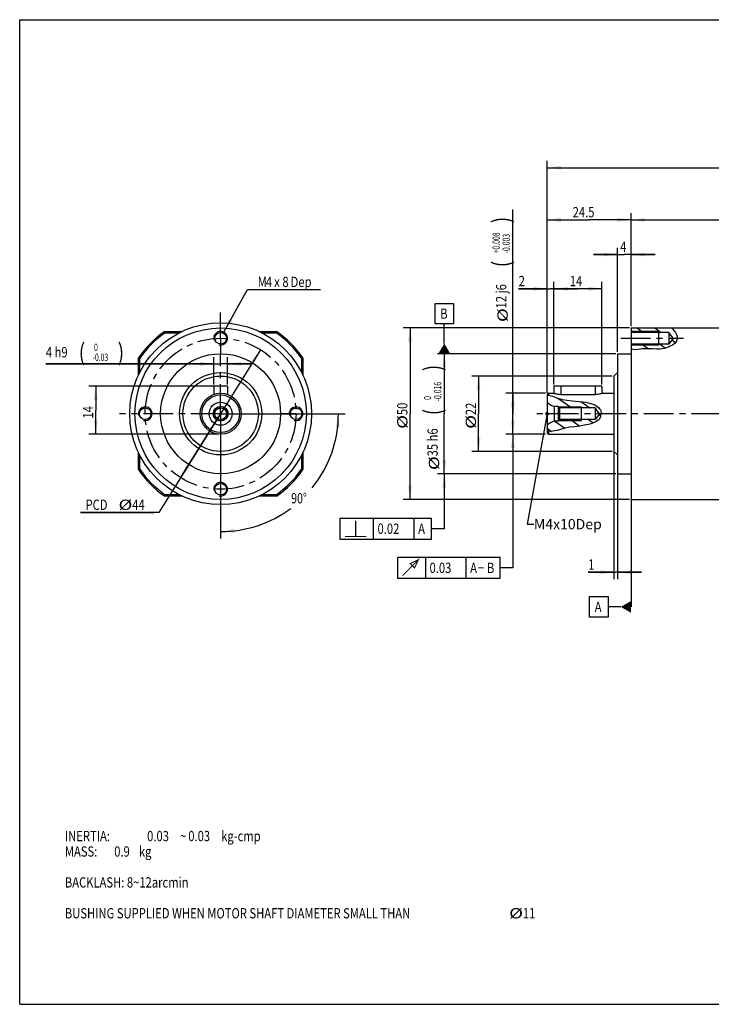
# Model space of a CAD drawing. Units: millimetres. Extents: x 5 to 415, y 5 to 292.
# Drawn here: x 5 to 207, y 5 to 292 of the extents above; entities that cross this region are included whole.
import ezdxf

# ---------------------------------------------------------------- set-up
doc = ezdxf.new("R2010")
doc.units = ezdxf.units.MM
doc.header["$LTSCALE"] = 23.1
doc.linetypes.add('CENTER', pattern=[0.6, 0.375, -0.075, 0.075, -0.075])
doc.layers.get('0').update_dxf_attribs({"linetype": 'CONTINUOUS'})
for name, color, linetype in [('01__ASM_ALL_DTM_PLN', 7, 'CONTINUOUS'), ('02___PRT_ALL_AXES', 7, 'CONTINUOUS'), ('7_ALL_FEATURES', 7, 'CONTINUOUS'), ('8_ALL_NOTES_BALLOONS_SYMBOLS_GT', 7, 'CONTINUOUS')]:
    doc.layers.add(name, color=color, linetype=linetype)
doc.styles.get("Standard").update_dxf_attribs({"font": 'txt', "width": 0.8})
doc.styles.add('TEXTSTYLE_1', font='txt', dxfattribs={"width": 0.7})
doc.dimstyles.new('DIMSTYLE_1', dxfattribs={"dimtxt": 3, "dimasz": 4, "dimexe": 0.18, "dimexo": 0.0625, "dimgap": 0.09, "dimtad": 0, "dimtih": 1, "dimtoh": 1, "dimdec": 1, "dimdsep": 46, "dimtxsty": 'STANDARD', "dimblk": '_FILLED', "dimblk1": '_FILLED', "dimblk2": '_FILLED', "dimcen": 0.09, "dimadec": 0, "dimazin": 0, "dimtp": 0.5, "dimtm": 0.5, "dimtfac": 1, "dimtdec": 1, "dimtofl": 0, "dimtmove": 0, "dimatfit": 3, "dimldrblk": '_FILLED', "dimfxl": 1, "dimtolj": 1, "dimarcsym": 0})
doc.dimstyles.new('DIMSTYLE_10', dxfattribs={"dimtxt": 3, "dimasz": 4, "dimexe": 0.18, "dimexo": 0.0625, "dimgap": 0.09, "dimtad": 1, "dimdec": 3, "dimdsep": 46, "dimtxsty": 'STANDARD', "dimblk": '_FILLED', "dimblk1": '_FILLED', "dimblk2": '_FILLED', "dimcen": 0.09, "dimadec": 0, "dimazin": 0, "dimtol": 1, "dimtm": 0.03, "dimtfac": 0.7, "dimtdec": 3, "dimtofl": 0, "dimtmove": 0, "dimatfit": 3, "dimldrblk": '_FILLED', "dimfxl": 1, "dimtolj": 1, "dimarcsym": 0})
doc.dimstyles.new('DIMSTYLE_2', dxfattribs={"dimtxt": 3, "dimasz": 4, "dimexe": 0.18, "dimexo": 0.0625, "dimgap": 0.09, "dimtad": 1, "dimdec": 3, "dimdsep": 46, "dimtxsty": 'STANDARD', "dimblk": '_FILLED', "dimblk1": '_FILLED', "dimblk2": '_FILLED', "dimcen": 0.09, "dimadec": 0, "dimazin": 0, "dimtp": 0.001, "dimtm": 0.001, "dimtfac": 1, "dimtdec": 3, "dimtofl": 0, "dimtmove": 0, "dimatfit": 3, "dimldrblk": '_FILLED', "dimfxl": 1, "dimtolj": 1, "dimarcsym": 0})
doc.dimstyles.new('DIMSTYLE_3', dxfattribs={"dimtxt": 3, "dimasz": 4, "dimexe": 0.18, "dimexo": 0.0625, "dimgap": 0.09, "dimtad": 1, "dimdec": 3, "dimdsep": 46, "dimtxsty": 'STANDARD', "dimblk": '_FILLED', "dimblk1": '_FILLED', "dimblk2": '_FILLED', "dimcen": 0.09, "dimadec": 0, "dimazin": 0, "dimtol": 1, "dimtp": 0.008, "dimtm": 0.003, "dimtfac": 0.7, "dimtdec": 3, "dimtofl": 0, "dimtmove": 0, "dimatfit": 3, "dimldrblk": '_FILLED', "dimfxl": 1, "dimtolj": 1, "dimarcsym": 0})
doc.dimstyles.new('DIMSTYLE_4', dxfattribs={"dimtxt": 3, "dimasz": 4, "dimexe": 0.18, "dimexo": 0.0625, "dimgap": 0.09, "dimtad": 1, "dimdec": 3, "dimdsep": 46, "dimtxsty": 'STANDARD', "dimblk": '_FILLED', "dimblk1": '_FILLED', "dimblk2": '_FILLED', "dimcen": 0.09, "dimadec": 0, "dimazin": 0, "dimtp": 0.1, "dimtm": 0.1, "dimtfac": 1, "dimtdec": 3, "dimtofl": 0, "dimtmove": 0, "dimatfit": 3, "dimldrblk": '_FILLED', "dimfxl": 1, "dimtolj": 1, "dimarcsym": 0})
doc.dimstyles.new('DIMSTYLE_5', dxfattribs={"dimtxt": 3, "dimasz": 4, "dimexe": 0.18, "dimexo": 0.0625, "dimgap": 0.09, "dimtad": 1, "dimdec": 3, "dimdsep": 46, "dimtxsty": 'STANDARD', "dimblk": '_FILLED', "dimblk1": '_FILLED', "dimblk2": '_FILLED', "dimcen": 0.09, "dimadec": 0, "dimazin": 0, "dimtol": 1, "dimtm": 0.016, "dimtfac": 0.7, "dimtdec": 3, "dimtofl": 0, "dimtmove": 0, "dimatfit": 3, "dimldrblk": '_FILLED', "dimfxl": 1, "dimtolj": 1, "dimarcsym": 0})
doc.dimstyles.new('DIMSTYLE_6', dxfattribs={"dimtxt": 3, "dimasz": 4, "dimexe": 0.18, "dimexo": 0.0625, "dimgap": 0.09, "dimtad": 1, "dimdec": 3, "dimdsep": 46, "dimtxsty": 'STANDARD', "dimblk": '_FILLED', "dimblk1": '_FILLED', "dimblk2": '_FILLED', "dimcen": 0.09, "dimadec": 0, "dimazin": 0, "dimtp": 0.15, "dimtm": 0.15, "dimtfac": 1, "dimtdec": 3, "dimtofl": 0, "dimtmove": 0, "dimatfit": 3, "dimldrblk": '_FILLED', "dimfxl": 1, "dimtolj": 1, "dimarcsym": 0})
doc.dimstyles.new('DIMSTYLE_7', dxfattribs={"dimtxt": 3, "dimasz": 4, "dimexe": 0.18, "dimexo": 0.0625, "dimgap": 0.09, "dimtad": 1, "dimdec": 3, "dimdsep": 46, "dimtxsty": 'STANDARD', "dimblk": '_FILLED', "dimblk1": '_FILLED', "dimblk2": '_FILLED', "dimcen": 0.09, "dimadec": 0, "dimazin": 0, "dimtp": 0.05, "dimtm": 0.05, "dimtfac": 1, "dimtdec": 3, "dimtofl": 0, "dimtmove": 0, "dimatfit": 3, "dimldrblk": '_FILLED', "dimfxl": 1, "dimtolj": 1, "dimarcsym": 0})
doc.dimstyles.new('DIMSTYLE_8', dxfattribs={"dimtxt": 3, "dimasz": 4, "dimexe": 0.18, "dimexo": 0.0625, "dimgap": 0.09, "dimtad": 1, "dimtih": 1, "dimtoh": 1, "dimdec": 3, "dimdsep": 46, "dimtxsty": 'STANDARD', "dimblk": '_FILLED', "dimblk1": '_FILLED', "dimblk2": '_FILLED', "dimcen": 0.09, "dimadec": 0, "dimazin": 0, "dimtp": 0.15, "dimtm": 0.15, "dimtfac": 1, "dimtdec": 3, "dimtofl": 0, "dimtmove": 0, "dimatfit": 3, "dimldrblk": '_FILLED', "dimfxl": 1, "dimtolj": 1, "dimarcsym": 0})
doc.dimstyles.new('DIMSTYLE_9', dxfattribs={"dimtxt": 3, "dimasz": 4, "dimexe": 0.18, "dimexo": 0.0625, "dimgap": 0.09, "dimtad": 1, "dimtih": 1, "dimtoh": 1, "dimdec": 3, "dimdsep": 46, "dimtxsty": 'STANDARD', "dimblk": '_FILLED', "dimblk1": '_FILLED', "dimblk2": '_FILLED', "dimcen": 0.09, "dimadec": 0, "dimazin": 0, "dimtp": 0.05, "dimtm": 0.05, "dimtfac": 1, "dimtdec": 3, "dimtofl": 0, "dimtmove": 0, "dimatfit": 3, "dimldrblk": '_FILLED', "dimfxl": 1, "dimtolj": 1, "dimarcsym": 0})

# ---------------------------------------------------------------- blocks, each defined once
blk = doc.blocks.new('_FILLED')
at = {"color": 0, "linetype": 'BYBLOCK'}
blk.add_solid([(0, 0), (-1, 0.1375), (-1, -0.1375)], dxfattribs=at)
blk = doc.blocks.new('*D1')
at = {"color": 2, "linetype": 'CONTINUOUS'}
for p, q in [((183.37, 202.64), (183.37, 235.64)), ((257.37, 200.39), (257.37, 235.64)), ((183.37, 233.64), (220.37, 233.64)), ((257.37, 233.64), (220.37, 233.64))]:
    blk.add_line(p, q, dxfattribs=at)
at = {"color": 2, "linetype": 'CONTINUOUS', "xscale": 4, "yscale": 4, "zscale": 4, "rotation": 180}
blk.add_blockref('_FILLED', (183.37, 233.64), dxfattribs=at)
at = {"color": 2, "linetype": 'CONTINUOUS', "xscale": 4, "yscale": 4, "zscale": 4}
blk.add_blockref('_FILLED', (257.37, 233.64), dxfattribs=at)
at = {"color": 2, "linetype": 'CONTINUOUS', "width": 0.8}
blk.add_text('74', height=3, dxfattribs=at).set_placement((217.97, 234.39))
blk = doc.blocks.new('*D2')
at = {"color": 2, "linetype": 'CONTINUOUS'}
for p, q in [((158.87, 183.14), (158.87, 250.83)), ((276.87, 198.64), (276.87, 250.83)), ((158.87, 248.83), (217.87, 248.83)), ((276.87, 248.83), (217.87, 248.83))]:
    blk.add_line(p, q, dxfattribs=at)
at = {"color": 2, "linetype": 'CONTINUOUS', "xscale": 4, "yscale": 4, "zscale": 4, "rotation": 180}
blk.add_blockref('_FILLED', (158.87, 248.83), dxfattribs=at)
at = {"color": 2, "linetype": 'CONTINUOUS', "xscale": 4, "yscale": 4, "zscale": 4}
blk.add_blockref('_FILLED', (276.87, 248.83), dxfattribs=at)
at = {"color": 2, "linetype": 'CONTINUOUS', "width": 0.8}
blk.add_text('118', height=3, dxfattribs=at).set_placement((215.5, 249.58))
blk = doc.blocks.new('*D7')
at = {"color": 2, "linetype": 'CONTINUOUS'}
for p, q in [((148.87, 177.14), (148.87, 236.71)), ((158.37, 183.14), (146.87, 183.14)), ((148.87, 183.14), (148.87, 177.14)), ((148.87, 171.14), (148.87, 177.14)), ((158.37, 171.14), (146.87, 171.14))]:
    blk.add_line(p, q, dxfattribs=at)
at = {"color": 2, "linetype": 'CONTINUOUS', "xscale": 4, "yscale": 4, "zscale": 4}
for p, rotation in [((148.87, 183.14), 90), ((148.87, 171.14), 270)]:
    blk.add_blockref('_FILLED', p, dxfattribs=dict(at, rotation=rotation))
at = {"color": 2, "linetype": 'CONTINUOUS'}
for s, height, width, p in [(')', 5.03, 0.8, (147.97, 232.69)), ('(', 5.03, 0.8, (147.97, 219.85)), ('12 j6', 3, 0.8, (146.96, 207.85)), ('%%c', 3, 1.333333, (147.37, 203.85))]:
    blk.add_text(s, height=height, rotation=90, dxfattribs=dict(at, width=width)).set_placement(p)
at = {"color": 2, "linetype": 'CONTINUOUS', "style": 'TEXTSTYLE_1', "width": 0.7}
for s, p in [('+0.008', (145.04, 223.87)), ('-0.003', (147.97, 223.87))]:
    blk.add_text(s, height=2.1, rotation=90, dxfattribs=at).set_placement(p)
blk = doc.blocks.new('*D8')
at = {"color": 2, "linetype": 'CONTINUOUS'}
for p, q in [((177.87, 188.14), (136.87, 188.14)), ((138.87, 188.14), (138.87, 177.14)), ((138.87, 166.14), (138.87, 177.14)), ((177.87, 166.14), (136.87, 166.14))]:
    blk.add_line(p, q, dxfattribs=at)
at = {"color": 2, "linetype": 'CONTINUOUS', "xscale": 4, "yscale": 4, "zscale": 4}
for p, rotation in [((138.87, 188.14), 90), ((138.87, 166.14), 270)]:
    blk.add_blockref('_FILLED', p, dxfattribs=dict(at, rotation=rotation))
at = {"color": 2, "linetype": 'CONTINUOUS'}
for s, width, p in [('22', 0.8, (138.12, 176.74)), ('%%c', 1.333333, (138.12, 172.74))]:
    blk.add_text(s, height=3, rotation=90, dxfattribs=dict(at, width=width)).set_placement(p)
blk = doc.blocks.new('*D9')
at = {"color": 2, "linetype": 'CONTINUOUS'}
for p, q in [((178.87, 194.64), (126.87, 194.64)), ((128.87, 194.64), (128.87, 177.14)), ((128.87, 159.64), (128.87, 177.14)), ((178.87, 159.64), (126.87, 159.64))]:
    blk.add_line(p, q, dxfattribs=at)
at = {"color": 2, "linetype": 'CONTINUOUS', "xscale": 4, "yscale": 4, "zscale": 4}
for p, rotation in [((128.87, 194.64), 90), ((128.87, 159.64), 270)]:
    blk.add_blockref('_FILLED', p, dxfattribs=dict(at, rotation=rotation))
at = {"color": 2, "linetype": 'CONTINUOUS'}
for s, height, width, p in [(')', 5.03, 0.8, (127.97, 189.55)), ('(', 5.03, 0.8, (127.97, 176.71)), ('35 h6', 3, 0.8, (126.96, 164.71)), ('%%c', 3, 1.333333, (127.37, 160.71))]:
    blk.add_text(s, height=height, rotation=90, dxfattribs=dict(at, width=width)).set_placement(p)
at = {"color": 2, "linetype": 'CONTINUOUS', "style": 'TEXTSTYLE_1', "width": 0.7}
for s, p in [('-0.016', (127.97, 180.73)), (' 0', (125.04, 180.73))]:
    blk.add_text(s, height=2.1, rotation=90, dxfattribs=at).set_placement(p)
blk = doc.blocks.new('*D10')
at = {"color": 2, "linetype": 'CONTINUOUS'}
for p, q in [((182.91, 202.14), (116.87, 202.14)), ((118.87, 202.14), (118.87, 177.14)), ((118.87, 152.14), (118.87, 177.14)), ((182.91, 152.14), (116.87, 152.14))]:
    blk.add_line(p, q, dxfattribs=at)
at = {"color": 2, "linetype": 'CONTINUOUS', "xscale": 4, "yscale": 4, "zscale": 4}
for p, rotation in [((118.87, 202.14), 90), ((118.87, 152.14), 270)]:
    blk.add_blockref('_FILLED', p, dxfattribs=dict(at, rotation=rotation))
at = {"color": 2, "linetype": 'CONTINUOUS'}
for s, width, p in [('50', 0.8, (118.12, 176.74)), ('%%c', 1.333333, (118.12, 172.74))]:
    blk.add_text(s, height=3, rotation=90, dxfattribs=dict(at, width=width)).set_placement(p)
blk = doc.blocks.new('*D11')
at = {"color": 2, "linetype": 'CONTINUOUS'}
for p, q in [((179.37, 195.14), (179.37, 225.54)), ((183.37, 202.64), (183.37, 225.54)), ((179.37, 223.54), (172.37, 223.54)), ((172.37, 223.54), (181.37, 223.54)), ((190.37, 223.54), (181.37, 223.54)), ((183.37, 223.54), (190.37, 223.54))]:
    blk.add_line(p, q, dxfattribs=at)
at = {"color": 2, "linetype": 'CONTINUOUS', "xscale": 4, "yscale": 4, "zscale": 4}
blk.add_blockref('_FILLED', (179.37, 223.54), dxfattribs=at)
at = {"color": 2, "linetype": 'CONTINUOUS', "xscale": 4, "yscale": 4, "zscale": 4, "rotation": 180}
blk.add_blockref('_FILLED', (183.37, 223.54), dxfattribs=at)
at = {"color": 2, "linetype": 'CONTINUOUS', "width": 0.8}
blk.add_text('4', height=3, dxfattribs=at).set_placement((180.17, 224.29))
blk = doc.blocks.new('*D12')
at = {"color": 2, "linetype": 'CONTINUOUS'}
for p, q in [((178.37, 166.45), (178.37, 128.95)), ((179.37, 159.49), (179.37, 128.95)), ((178.37, 130.95), (170.88, 130.95)), ((170.88, 130.95), (178.87, 130.95)), ((186.37, 130.95), (178.87, 130.95)), ((179.37, 130.95), (186.37, 130.95))]:
    blk.add_line(p, q, dxfattribs=at)
at = {"color": 2, "linetype": 'CONTINUOUS', "xscale": 4, "yscale": 4, "zscale": 4}
blk.add_blockref('_FILLED', (178.37, 130.95), dxfattribs=at)
at = {"color": 2, "linetype": 'CONTINUOUS', "xscale": 4, "yscale": 4, "zscale": 4, "rotation": 180}
blk.add_blockref('_FILLED', (179.37, 130.95), dxfattribs=at)
at = {"color": 2, "linetype": 'CONTINUOUS', "width": 0.8}
blk.add_text('1', height=3, dxfattribs=at).set_placement((170.88, 131.7))
blk = doc.blocks.new('*D13')
at = {"color": 2, "linetype": 'CONTINUOUS'}
for p, q in [((158.87, 183.64), (158.87, 235.64)), ((183.37, 202.64), (183.37, 235.64)), ((158.87, 233.64), (171.12, 233.64)), ((183.37, 233.64), (171.12, 233.64))]:
    blk.add_line(p, q, dxfattribs=at)
at = {"color": 2, "linetype": 'CONTINUOUS', "xscale": 4, "yscale": 4, "zscale": 4, "rotation": 180}
blk.add_blockref('_FILLED', (158.87, 233.64), dxfattribs=at)
at = {"color": 2, "linetype": 'CONTINUOUS', "xscale": 4, "yscale": 4, "zscale": 4}
blk.add_blockref('_FILLED', (183.37, 233.64), dxfattribs=at)
at = {"color": 2, "linetype": 'CONTINUOUS', "width": 0.8}
blk.add_text('24.5', height=3, dxfattribs=at).set_placement((166.32, 234.39))
blk = doc.blocks.new('*D14')
at = {"color": 2, "linetype": 'CONTINUOUS'}
for p, q in [((75.29, 195.79), (63.62, 177.14)), ((63.62, 177.14), (45.62, 148.35)), ((51.96, 158.49), (63.62, 177.14)), ((45.62, 148.35), (22.72, 148.35)), ((22.72, 148.35), (44.12, 148.35))]:
    blk.add_line(p, q, dxfattribs=at)
at = {"color": 2, "linetype": 'CONTINUOUS', "xscale": 4, "yscale": 4, "zscale": 4}
for p, rotation in [((75.29, 195.79), 57.9778252774), ((51.96, 158.49), 237.9778252774)]:
    blk.add_blockref('_FILLED', p, dxfattribs=dict(at, rotation=rotation))
at = {"color": 2, "linetype": 'CONTINUOUS'}
for s, width, p in [('PCD ', 0.8, (24.22, 149.1)), ('%%c', 1.333333, (33.82, 149.1)), ('44', 0.8, (37.82, 149.1))]:
    blk.add_text(s, height=3, dxfattribs=dict(at, width=width)).set_placement(p)
blk = doc.blocks.new('*D15')
at = {"color": 2, "linetype": 'CONTINUOUS'}
for p, q in [((64.59, 200.89), (71.44, 213.32)), ((71.44, 213.32), (72.94, 213.32)), ((72.94, 213.32), (92.74, 213.32))]:
    blk.add_line(p, q, dxfattribs=at)
at = {"color": 2, "linetype": 'CONTINUOUS', "xscale": 4, "yscale": 4, "zscale": 4, "rotation": 241.1355894499}
blk.add_blockref('_FILLED', (64.59, 200.89), dxfattribs=at)
at = {"color": 2, "linetype": 'CONTINUOUS', "width": 0.8}
for s, p in [('M', (74.44, 214.07)), ('4', (76.84, 214.07)), ('x', (79.24, 214.07)), ('8', (81.64, 214.07)), ('Dep', (84.04, 214.07))]:
    blk.add_text(s, height=3, dxfattribs=at).set_placement(p)
blk = doc.blocks.new('*D16')
at = {"color": 2, "linetype": 'CONTINUOUS'}
for p, q in [((63.62, 176.64), (63.62, 140.77)), ((64.12, 177.14), (99.99, 177.14))]:
    blk.add_line(p, q, dxfattribs=at)
for start, end in [(321.0065, 360), (270, 306.504)]:
    blk.add_arc((63.62, 177.14), 34.37, start, end, dxfattribs=at)
for points in [[(98.31, 173.11), (97.99, 177.14), (97.21, 173.18)], [(67.59, 143.55), (63.62, 142.77), (67.65, 142.46)]]:
    blk.add_solid(points, dxfattribs=at)
at = {"color": 2, "linetype": 'CONTINUOUS', "width": 0.755556}
blk.add_text('90%%d', height=3, dxfattribs=at).set_placement((84.2, 151.01))
blk = doc.blocks.new('*D17')
at = {"color": 2, "linetype": 'CONTINUOUS'}
for p, q in [((63.12, 185.14), (25.19, 185.14)), ((27.19, 185.14), (27.19, 178.14)), ((27.19, 171.14), (27.19, 178.14)), ((63.12, 171.14), (25.19, 171.14))]:
    blk.add_line(p, q, dxfattribs=at)
at = {"color": 2, "linetype": 'CONTINUOUS', "xscale": 4, "yscale": 4, "zscale": 4}
for p, rotation in [((27.19, 185.14), 90), ((27.19, 171.14), 270)]:
    blk.add_blockref('_FILLED', p, dxfattribs=dict(at, rotation=rotation))
at = {"color": 2, "linetype": 'CONTINUOUS', "width": 0.8}
blk.add_text('14', height=3, rotation=90, dxfattribs=at).set_placement((26.44, 175.74))
blk = doc.blocks.new('*D18')
at = {"color": 2, "linetype": 'CONTINUOUS'}
for p, q in [((61.62, 185.64), (61.62, 193.66)), ((65.62, 185.64), (65.62, 193.66)), ((61.62, 191.66), (12.63, 191.66)), ((12.63, 191.66), (63.62, 191.66)), ((72.62, 191.66), (63.62, 191.66)), ((65.62, 191.66), (72.62, 191.66))]:
    blk.add_line(p, q, dxfattribs=at)
at = {"color": 2, "linetype": 'CONTINUOUS', "xscale": 4, "yscale": 4, "zscale": 4}
blk.add_blockref('_FILLED', (61.62, 191.66), dxfattribs=at)
at = {"color": 2, "linetype": 'CONTINUOUS', "xscale": 4, "yscale": 4, "zscale": 4, "rotation": 180}
blk.add_blockref('_FILLED', (65.62, 191.66), dxfattribs=at)
at = {"color": 2, "linetype": 'CONTINUOUS', "width": 0.8}
for s, height, p in [('(', 5.03, (22.23, 192.56)), (')', 5.03, (33.6, 192.56)), ('4 h9', 3, (12.63, 193.57))]:
    blk.add_text(s, height=height, dxfattribs=at).set_placement(p)
at = {"color": 2, "linetype": 'CONTINUOUS', "style": 'TEXTSTYLE_1', "width": 0.7}
for s, p in [(' 0', (26.25, 195.49)), ('-0.03', (26.25, 192.56))]:
    blk.add_text(s, height=2.1, dxfattribs=at).set_placement(p)
blk = doc.blocks.new('*D19')
at = {"color": 2, "linetype": 'CONTINUOUS'}
for p, q in [((160.87, 185.64), (160.87, 215.56)), ((174.87, 185.64), (174.87, 215.56)), ((160.87, 213.56), (167.87, 213.56)), ((174.87, 213.56), (167.87, 213.56))]:
    blk.add_line(p, q, dxfattribs=at)
at = {"color": 2, "linetype": 'CONTINUOUS', "xscale": 4, "yscale": 4, "zscale": 4, "rotation": 180}
blk.add_blockref('_FILLED', (160.87, 213.56), dxfattribs=at)
at = {"color": 2, "linetype": 'CONTINUOUS', "xscale": 4, "yscale": 4, "zscale": 4}
blk.add_blockref('_FILLED', (174.87, 213.56), dxfattribs=at)
at = {"color": 2, "linetype": 'CONTINUOUS', "width": 0.8}
blk.add_text('14', height=3, dxfattribs=at).set_placement((165.47, 214.31))
blk = doc.blocks.new('*D20')
at = {"color": 2, "linetype": 'CONTINUOUS'}
for p, q in [((158.87, 185.64), (158.87, 215.56)), ((160.87, 185.64), (160.87, 215.56)), ((158.87, 213.56), (150.56, 213.56)), ((150.56, 213.56), (159.87, 213.56)), ((167.87, 213.56), (159.87, 213.56)), ((160.87, 213.56), (167.87, 213.56))]:
    blk.add_line(p, q, dxfattribs=at)
at = {"color": 2, "linetype": 'CONTINUOUS', "xscale": 4, "yscale": 4, "zscale": 4}
blk.add_blockref('_FILLED', (158.87, 213.56), dxfattribs=at)
at = {"color": 2, "linetype": 'CONTINUOUS', "xscale": 4, "yscale": 4, "zscale": 4, "rotation": 180}
blk.add_blockref('_FILLED', (160.87, 213.56), dxfattribs=at)
at = {"color": 2, "linetype": 'CONTINUOUS', "width": 0.8}
blk.add_text('2', height=3, dxfattribs=at).set_placement((150.56, 214.31))

msp = doc.modelspace()

# ---------------------------------------------------------------- linework, layer by layer
at = {"color": 1, "linetype": 'CONTINUOUS'}
for p, q in [((5, 5), (5, 292)), ((5, 292), (415, 292)), ((5, 5), (415, 5))]:
    msp.add_line(p, q, dxfattribs=at)
at = {"color": 2, "linetype": 'CONTINUOUS'}
for p, q in [((126.168, 203.3063), (126.168, 209.3063)), ((126.168, 209.3063), (131.568, 209.3063)), ((131.568, 209.3063), (131.568, 203.3063)), ((131.568, 203.3063), (126.168, 203.3063)), ((128.868, 197.6395), (128.868, 203.3063)), ((191.368, 201.1395), (183.368, 201.1395)), ((185.0865, 202.1395), (186.9431, 200.8395)), ((190.3168, 202.1395), (192.1734, 200.8395)), ((195.2653, 198.6746), (196.3349, 197.9257)), ((191.368, 197.1395), (183.368, 197.1395)), ((183.368, 196.0182), (183.4565, 195.9562)), ((186.5684, 197.4395), (188.479, 196.1017)), ((191.7988, 197.4395), (193.4352, 196.2937)), ((161.9835, 181.6932), (166.0589, 178.8395)), ((162.218, 179.1395), (168.868, 179.1395)), ((168.6737, 180.671), (171.2892, 178.8395)), ((162.218, 175.1395), (168.868, 175.1395)), ((165.6843, 175.4395), (168.4017, 173.5368)), ((170.9146, 175.4395), (172.3022, 174.4679)), ((173.973, 176.9604), (174.4848, 176.602)), ((158.868, 172.8877), (160.1315, 172.003)), ((161.0966, 174.9895), (164.0813, 172.8996)), ((148.868, 171.1395), (148.868, 132.2145)), ((128.868, 159.6395), (128.868, 143.6249)), ((98.3912, 146.6249), (98.3912, 140.6249)), ((125.1412, 146.6249), (98.3912, 146.6249)), ((108.2662, 140.6249), (108.2662, 146.6249)), ((120.1162, 140.6249), (120.1162, 146.6249)), ((125.1412, 140.6249), (125.1412, 146.6249)), ((128.868, 143.6249), (125.1412, 143.6249)), ((98.3912, 140.6249), (125.1412, 140.6249)), ((115.1901, 135.2145), (115.1901, 129.2145)), ((145.2151, 135.2145), (115.1901, 135.2145)), ((123.4401, 129.2145), (123.4401, 135.2145)), ((135.2901, 129.2145), (135.2901, 135.2145)), ((145.2151, 129.2145), (145.2151, 135.2145)), ((148.868, 132.2145), (145.2151, 132.2145)), ((115.1901, 129.2145), (145.2151, 129.2145))]:
    msp.add_line(p, q, dxfattribs=at)
at = {"color": 7, "linetype": 'CONTINUOUS'}
for p, q in [((183.368, 202.1395), (183.368, 196.0007)), ((183.368, 202.1395), (195.2711, 202.1395)), ((191.368, 201.1395), (191.368, 197.1395)), ((195.2711, 202.1395), (195.3916, 202.0088)), ((195.3916, 202.0088), (195.9043, 201.3471)), ((195.9043, 201.3471), (196.2791, 200.8271)), ((194.368, 200.8395), (183.368, 200.8395)), ((194.368, 200.8395), (194.368, 197.4395)), ((195.6031, 199.1395), (194.368, 200.8395)), ((195.6031, 199.1395), (194.368, 197.4395)), ((196.5805, 198.3015), (196.1951, 197.7119)), ((196.2791, 200.8271), (196.5902, 200.2845)), ((196.7818, 198.9941), (196.5805, 198.3015)), ((196.5902, 200.2845), (196.7768, 199.6992)), ((196.7768, 199.6992), (196.7818, 198.9941)), ((194.368, 197.4395), (183.368, 197.4395)), ((183.3992, 195.967), (183.368, 196.0007)), ((184.3305, 195.7916), (183.3992, 195.967)), ((185.42, 195.8666), (184.3305, 195.7916)), ((186.5497, 196.0155), (185.42, 195.8666)), ((187.5949, 196.0948), (186.5497, 196.0155)), ((188.6013, 196.1027), (187.5949, 196.0948)), ((189.6033, 196.064), (188.6013, 196.1027)), ((190.7405, 196.0053), (189.6033, 196.064)), ((191.8823, 196.0081), (190.7405, 196.0053)), ((192.9961, 196.1609), (191.8823, 196.0081)), ((193.6702, 196.3648), (192.9961, 196.1609)), ((194.3295, 196.6332), (193.6702, 196.3648)), ((194.9834, 196.9364), (194.3295, 196.6332)), ((195.4211, 197.1522), (194.9834, 196.9364)), ((195.8339, 197.4006), (195.4211, 197.1522)), ((196.1951, 197.7119), (195.8339, 197.4006)), ((158.868, 182.5022), (159.2776, 182.5404)), ((158.868, 182.5022), (158.868, 172.1763)), ((159.2776, 182.5404), (160.4811, 182.2207)), ((160.4811, 182.2207), (161.7332, 181.7654)), ((161.7332, 181.7654), (163.2635, 181.3238)), ((163.2635, 181.3238), (164.7315, 181.0544)), ((164.7315, 181.0544), (166.1924, 180.8929)), ((166.1924, 180.8929), (168.1834, 180.7322)), ((160.968, 179.2895), (160.968, 174.9895)), ((162.068, 179.2895), (160.968, 179.2895)), ((162.068, 179.2895), (162.068, 174.9895)), ((162.518, 178.8395), (162.068, 179.2895)), ((162.218, 175.1395), (162.218, 179.1395)), ((162.518, 178.8395), (162.518, 175.4395)), ((172.868, 178.8395), (162.518, 178.8395)), ((168.1834, 180.7322), (170.1929, 180.481)), ((168.868, 175.1395), (168.868, 179.1395)), ((170.1929, 180.481), (172.1542, 179.972)), ((172.1542, 179.972), (172.8047, 179.7023)), ((172.8047, 179.7023), (173.4123, 179.3556)), ((172.868, 178.8395), (172.868, 175.4395)), ((174.1031, 177.1395), (172.868, 178.8395)), ((173.4123, 179.3556), (173.9476, 178.9057)), ((173.9476, 178.9057), (174.1949, 178.6114)), ((174.1949, 178.6114), (174.3947, 178.286)), ((174.3947, 178.286), (174.5292, 177.9363)), ((162.518, 175.4395), (162.068, 174.9895)), ((172.868, 175.4395), (162.518, 175.4395)), ((174.1031, 177.1395), (172.868, 175.4395)), ((173.563, 175.1265), (173.1721, 174.8827)), ((173.9138, 175.4131), (173.563, 175.1265)), ((174.1899, 175.7552), (173.9138, 175.4131)), ((174.3169, 176.012), (174.1899, 175.7552)), ((174.4098, 176.2894), (174.3169, 176.012)), ((174.4807, 176.5791), (174.4098, 176.2894)), ((174.5632, 177.0374), (174.4807, 176.5791)), ((174.5292, 177.9363), (174.59, 177.4937)), ((174.59, 177.4937), (174.5632, 177.0374)), ((161.8427, 172.2964), (159.7197, 171.9324)), ((162.068, 174.9895), (160.968, 174.9895)), ((164.0598, 172.8955), (161.8427, 172.2964)), ((165.5356, 173.1821), (164.0598, 172.8955)), ((166.937, 173.3636), (165.5356, 173.1821)), ((168.3251, 173.5256), (166.937, 173.3636)), ((169.3131, 173.67), (168.3251, 173.5256)), ((170.3051, 173.8595), (169.3131, 173.67)), ((171.2817, 174.1072), (170.3051, 173.8595)), ((171.9266, 174.3163), (171.2817, 174.1072)), ((172.5564, 174.5706), (171.9266, 174.3163)), ((173.1721, 174.8827), (172.5564, 174.5706)), ((159.7197, 171.9324), (158.868, 172.1763))]:
    msp.add_line(p, q, dxfattribs=at)
at = {"color": 2, "linetype": 'CONTINUOUS', "const_width": 0.3}
for points in [[(103.0162, 141.3749), (103.0162, 145.9999)], [(99.8912, 141.3749), (106.1412, 141.3749)], [(116.6901, 129.9645), (121.3151, 134.5895), (120.1901, 132.2145), (118.9401, 133.4645), (121.3151, 134.5895)], [(138.8151, 132.2145), (140.3151, 132.2145)]]:
    msp.add_lwpolyline(points, dxfattribs=at)
at = {"color": 2, "linetype": 'CONTINUOUS'}
for centre in [(63.6242, 199.1395), (41.6242, 177.1395), (63.6242, 177.1395), (85.6242, 177.1395), (63.6242, 155.1395)]:
    msp.add_arc(centre, 2, 255, 195, dxfattribs=at)
at = {"color": 7, "linetype": 'CONTINUOUS'}
for centre, start, end in [((162.325, 184.1019), 226.258317, 254.25192), ((162.325, 170.1772), 105.74808, 133.741683)]:
    msp.add_arc(centre, 5, start, end, dxfattribs=at)
at = {"color": 2, "linetype": 'CONTINUOUS'}
for points in [[(130.6001, 194.6395), (127.136, 194.6395), (128.868, 197.6395)], [(149.418, 167.1395), (148.868, 171.1395), (148.318, 167.1395)], [(129.418, 155.6395), (128.868, 159.6395), (128.318, 155.6395)]]:
    msp.add_solid(points, dxfattribs=at)
at = {"layer": '01__ASM_ALL_DTM_PLN', "color": 2, "linetype": 'CONTINUOUS'}
for p, q in [((183.368, 151.9008), (183.368, 120.8329)), ((171.2535, 123.8329), (176.6535, 123.8329)), ((171.2535, 117.8329), (171.2535, 123.8329)), ((176.6535, 123.8329), (176.6535, 117.8329)), ((180.368, 120.8329), (176.6535, 120.8329)), ((176.6535, 117.8329), (171.2535, 117.8329))]:
    msp.add_line(p, q, dxfattribs=at)
msp.add_solid([(183.368, 119.1009), (183.368, 122.565), (180.368, 120.8329)], dxfattribs=at)
at = {"layer": '02___PRT_ALL_AXES', "color": 2, "linetype": 'CENTER'}
for p, q in [((63.6242, 205.1395), (63.6242, 206.6395)), ((63.6242, 203.8395), (63.6242, 205.1395)), ((63.6242, 199.1395), (63.6242, 203.8395)), ((63.6242, 199.1395), (63.6242, 194.4395)), ((180.368, 199.1395), (198.6031, 199.1395)), ((63.6242, 177.1395), (63.6242, 194.4395)), ((35.6242, 177.1395), (34.1242, 177.1395)), ((63.6242, 177.1395), (35.6242, 177.1395)), ((63.6242, 177.1395), (63.6242, 149.1395)), ((63.6242, 177.1395), (80.9242, 177.1395)), ((85.6242, 177.1395), (80.9242, 177.1395)), ((85.6242, 177.1395), (91.6242, 177.1395)), ((91.6242, 177.1395), (93.1242, 177.1395)), ((278.916, 177.1395), (155.868, 177.1395)), ((63.6242, 149.1395), (63.6242, 147.6395))]:
    msp.add_line(p, q, dxfattribs=at)
at = {"layer": '02___PRT_ALL_AXES', "color": 7, "linetype": 'CONTINUOUS'}
for p, q in [((195.2711, 202.1395), (237.868, 202.1395)), ((183.368, 196.0007), (183.368, 152.1395)), ((179.368, 194.6395), (179.368, 159.6395)), ((179.368, 194.6395), (183.368, 194.6395)), ((178.368, 188.1395), (179.368, 189.1395)), ((178.368, 188.1395), (178.368, 166.1395)), ((159.368, 183.1395), (160.868, 183.1395)), ((174.868, 183.1395), (178.368, 183.1395)), ((159.368, 171.1395), (178.368, 171.1395)), ((178.368, 166.1395), (179.368, 165.1395)), ((179.368, 159.6395), (183.368, 159.6395)), ((183.368, 152.1395), (237.868, 152.1395))]:
    msp.add_line(p, q, dxfattribs=at)
for centre, radius in [((63.6242, 177.1395), 25), ((63.6242, 199.1395), 1.7), ((63.6242, 177.1395), 17.5), ((63.6242, 177.1395), 12), ((63.6242, 177.1395), 11), ((41.6242, 177.1395), 1.7), ((85.6242, 177.1395), 1.7), ((63.6242, 155.1395), 1.7)]:
    msp.add_circle(centre, radius, dxfattribs=at)
at = {"layer": '02___PRT_ALL_AXES', "color": 2, "linetype": 'CENTER'}
msp.add_circle((63.6242, 177.1395), 22, dxfattribs=at)
at = {"layer": '7_ALL_FEATURES', "color": 7, "linetype": 'CONTINUOUS'}
for p, q in [((47.4687, 200.7395), (47.3454, 201.1395)), ((47.3454, 201.1395), (52.483, 201.1395)), ((74.7653, 201.1395), (79.903, 201.1395)), ((79.7797, 200.7395), (79.903, 201.1395)), ((47.4687, 200.7395), (51.7061, 200.7395)), ((75.5423, 200.7395), (79.7797, 200.7395)), ((39.6242, 188.2447), (39.6242, 193.4184)), ((39.6242, 193.4184), (40.0242, 193.295)), ((40.0242, 189.1633), (40.0242, 193.295)), ((87.2242, 193.295), (87.6242, 193.4184)), ((87.2242, 193.295), (87.2242, 189.1631)), ((87.6242, 193.4184), (87.6242, 188.2446)), ((61.6242, 185.1395), (61.6242, 182.7964)), ((65.6242, 185.1395), (61.6242, 185.1395)), ((65.6242, 185.1395), (65.6242, 182.7964)), ((160.868, 185.1395), (160.868, 183.1395)), ((174.8677, 185.1395), (160.8683, 185.1395)), ((162.868, 185.1395), (162.868, 182.7964)), ((172.868, 185.1395), (172.868, 182.7964)), ((174.868, 185.1395), (174.868, 183.1395)), ((158.868, 182.6395), (158.868, 182.5022)), ((159.368, 182.5164), (159.368, 183.1395)), ((162.868, 182.7964), (172.868, 182.7964)), ((158.868, 172.1763), (158.868, 171.6395)), ((159.368, 171.1395), (159.368, 172.0331)), ((39.6242, 160.8607), (39.6242, 166.0345)), ((40.0242, 160.984), (40.0242, 165.116)), ((87.2242, 165.1158), (87.2242, 160.984)), ((87.6242, 166.0344), (87.6242, 160.8607)), ((40.0242, 160.984), (39.6242, 160.8607)), ((87.6242, 160.8607), (87.2242, 160.984)), ((47.3454, 153.1395), (47.4687, 153.5395)), ((52.4831, 153.1395), (47.3454, 153.1395)), ((51.7061, 153.5395), (47.4687, 153.5395)), ((79.903, 153.1395), (74.7654, 153.1395)), ((79.7797, 153.5395), (75.5423, 153.5395)), ((79.7797, 153.5395), (79.903, 153.1395))]:
    msp.add_line(p, q, dxfattribs=at)
for points in [[(160.868, 183.1395), (160.917, 183.1234), (161.066, 183.0765), (161.3047, 183.0084), (161.6258, 182.9312), (162.006, 182.8617), (162.4311, 182.8132), (162.868, 182.7964)], [(172.868, 182.7964), (173.3053, 182.8133), (173.7296, 182.8616), (174.1096, 182.9311), (174.4304, 183.0082), (174.6693, 183.0763), (174.8189, 183.1234), (174.868, 183.1395)]]:
    msp.add_lwpolyline(points, dxfattribs=at)
for radius in [26.5, 6, 5.5, 3.35, 2.15, 1.7]:
    msp.add_circle((63.6242, 177.1395), radius, dxfattribs=at)
for centre, radius, start, end in [((63.6242, 177.1395), 29, 124.148424, 145.851576), ((63.6242, 177.1395), 29, 34.148424, 55.851576), ((63.6242, 177.1395), 28.6, 124.39378, 145.60622), ((63.6242, 177.1395), 28.6, 34.39378, 55.60622), ((159.368, 182.6395), 0.5, 90, 180), ((159.368, 171.6395), 0.5, 180, 270), ((63.6242, 177.1395), 29, 214.148424, 235.851576), ((63.6242, 177.1395), 28.6, 214.39378, 235.60622), ((63.6242, 177.1395), 28.6, 304.39378, 325.60622), ((63.6242, 177.1395), 29, 304.148424, 325.851576)]:
    msp.add_arc(centre, radius, start, end, dxfattribs=at)
at = {"layer": '8_ALL_NOTES_BALLOONS_SYMBOLS_GT', "color": 2, "linetype": 'CONTINUOUS'}
for p, q in [((158.7701, 176.5983), (153.0469, 144.9584)), ((153.0469, 144.9584), (155.0146, 144.9584))]:
    msp.add_line(p, q, dxfattribs=at)
at = {"layer": '8_ALL_NOTES_BALLOONS_SYMBOLS_GT', "color": 2, "linetype": 'CONTINUOUS', "const_width": 0.55}
msp.add_lwpolyline([(158.593, 177.1395, 1), (159.143, 177.1395, 1)], format="xyb", close=True, dxfattribs=at)

# ---------------------------------------------------------------- texts
at = {"color": 2, "linetype": 'CONTINUOUS', "width": 0.8}
for s, p in [('B', (127.668, 204.8063)), ('0.02', (109.3912, 142.1249)), ('A', (121.2412, 142.1249)), ('0.03', (124.5651, 130.7145)), ('A', (136.4151, 130.7145)), ('B', (141.3151, 130.7145))]:
    msp.add_text(s, height=3, dxfattribs=at).set_placement(p)
at = {"layer": '01__ASM_ALL_DTM_PLN', "color": 2, "linetype": 'CONTINUOUS', "width": 0.8}
msp.add_text('A', height=3, dxfattribs=at).set_placement((172.7535, 119.3329))
at = {"layer": '8_ALL_NOTES_BALLOONS_SYMBOLS_GT', "color": 2, "linetype": 'CONTINUOUS'}
for s, width, p in [('INERTIA:  ', 0.8, (18.1805, 52.5394)), ('0.03', 0.8, (42.1805, 52.5394)), ('0.03', 0.8, (54.1805, 52.5394)), ('kg-cm^2', 0.8, (63.7805, 52.5394)), ('~', 0.8, (51.7805, 52.5394)), ('MASS: ', 0.8, (18.1805, 48.0394)), ('0.9', 0.8, (32.5805, 48.0394)), ('kg', 0.8, (39.7805, 48.0394)), ('BACKLASH: 8~12arcmin', 0.8, (18.1805, 39.0394)), ('BUSHING SUPPLIED WHEN MOTOR SHAFT DIAMETER SMALL THAN ', 0.8, (18.1805, 30.0394)), ('%%c', 1.333333, (147.7805, 30.0394)), ('11', 0.8, (151.7805, 30.0394))]:
    msp.add_text(s, height=3, dxfattribs=dict(at, width=width)).set_placement(p)
at = {"layer": '8_ALL_NOTES_BALLOONS_SYMBOLS_GT', "color": 2, "linetype": 'CONTINUOUS', "insert": (155.0146, 146.4584), "char_height": 3, "width": 21.6, "attachment_point": 1}
msp.add_mtext('M4x10Dep ', dxfattribs=at)

# ---------------------------------------------------------------- dimensions: what is measured, and where the dimension line sits
at = {"color": 2, "linetype": 'CONTINUOUS'}
for base, p1, p2, dimstyle, picture, middle in [((276.868, 248.8344), (158.868, 183.1395), (276.868, 198.6395), 'DIMSTYLE_2', '*D2', (219.1003, 251.0844)), ((257.368, 233.6395), (183.368, 202.6395), (257.368, 200.3895), 'DIMSTYLE_2', '*D1', (220.368, 235.8895)), ((183.368, 223.5421), (179.368, 195.1395), (183.368, 202.6395), 'DIMSTYLE_7', '*D11', (181.368, 225.7921)), ((160.868, 213.558), (158.868, 185.6395), (160.868, 185.6395), 'DIMSTYLE_7', '*D20', (151.7578, 215.808)), ((179.368, 130.9501), (178.368, 166.4469), (179.368, 159.4887), 'DIMSTYLE_7', '*D12', (172.0811, 133.2001))]:
    dim = msp.add_linear_dim(base=base, p1=p1, p2=p2, dimstyle=dimstyle, dxfattribs=at)
    dim.commit()
    dim.dimension.update_dxf_attribs({"geometry": picture, "text_midpoint": middle, "dimtype": 160})
for base, p1, p2, dimstyle, picture, middle in [((148.868, 183.1395), (158.368, 171.1395), (158.368, 183.1395), 'DIMSTYLE_3', '*D7', (145.4555, 220.2755)), ((118.868, 202.1395), (182.9097, 152.1395), (182.9097, 202.1395), 'DIMSTYLE_6', '*D10', (116.618, 177.1395)), ((128.868, 194.6395), (178.868, 159.6395), (178.868, 194.6395), 'DIMSTYLE_5', '*D9', (125.4555, 177.1395)), ((138.868, 188.1395), (177.868, 166.1395), (177.868, 188.1395), 'DIMSTYLE_4', '*D8', (136.618, 177.1395))]:
    dim = msp.add_linear_dim(base=base, p1=p1, p2=p2, angle=90, text='%%c<>', dimstyle=dimstyle, dxfattribs=at)
    dim.commit()
    dim.dimension.update_dxf_attribs({"geometry": picture, "text_midpoint": middle, "dimtype": 160})
for base, p1, p2, angle, dimstyle, picture, middle in [((158.868, 233.6395), (183.368, 202.6395), (158.868, 183.6395), 180, 'DIMSTYLE_4', '*D13', (171.118, 235.8895)), ((160.868, 213.558), (174.868, 185.6395), (160.868, 185.6395), 180, 'DIMSTYLE_4', '*D19', (167.868, 215.808)), ((61.6242, 191.6614), (65.6242, 185.6395), (61.6242, 185.6395), 180, 'DIMSTYLE_10', '*D18', (25.1277, 195.0739)), ((27.186, 171.1395), (63.1242, 185.1395), (63.1242, 171.1395), 270, 'DIMSTYLE_4', '*D17', (24.936, 178.1395))]:
    dim = msp.add_linear_dim(base=base, p1=p1, p2=p2, angle=angle, dimstyle=dimstyle, dxfattribs=at)
    dim.commit()
    dim.dimension.update_dxf_attribs({"geometry": picture, "text_midpoint": middle, "dimtype": 160})
for p1, p2, text, dimstyle, picture, middle in [((64.5897, 200.8911), (62.6587, 197.388), 'M<>x&screw_depDep', 'DIMSTYLE_9', '*D15', (82.8392, 215.5673)), ((51.9588, 158.487), (75.2896, 195.7921), 'PCD <>', 'DIMSTYLE_8', '*D14', (33.4188, 150.5996))]:
    dim = msp.add_diameter_dim_2p(p1=p1, p2=p2, text=text, dimstyle=dimstyle, dxfattribs=at)
    dim.commit()
    dim.dimension.update_dxf_attribs({"geometry": picture, "text_midpoint": middle, "dimtype": 163})
dim = msp.add_angular_dim_2l(base=(87.9259, 152.8379), line1=((64.1242, 177.1395), (99.992, 177.1395)), line2=((63.6242, 140.7718), (63.6242, 176.6395)), dimstyle='DIMSTYLE_1', dxfattribs=at)
dim.commit()
dim.dimension.update_dxf_attribs({"geometry": '*D16', "text_midpoint": (87.5979, 152.5142), "dimtype": 162})

doc.saveas('drawing.dxf')
